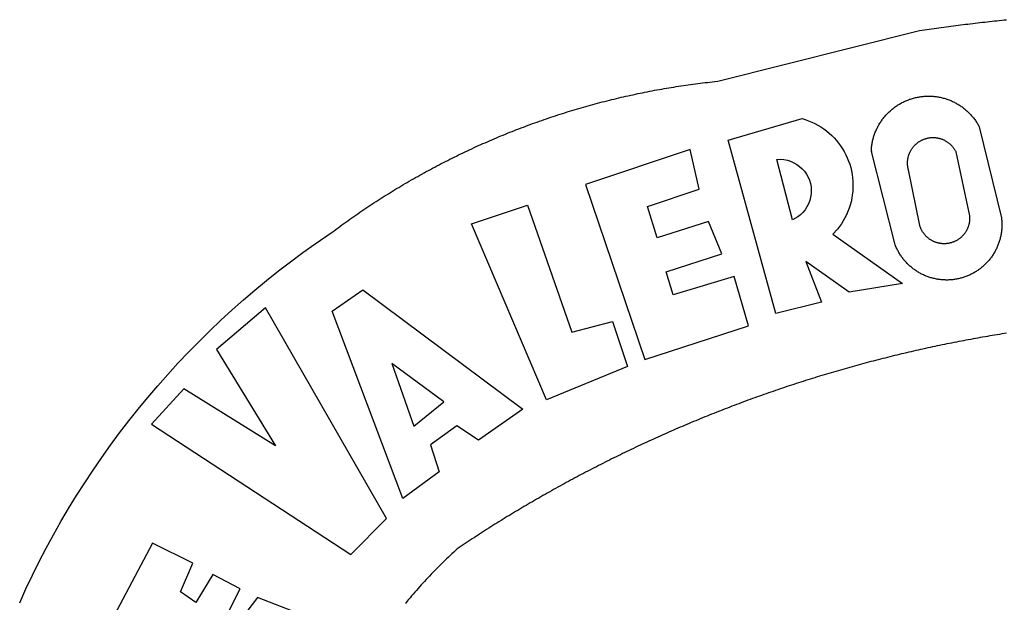
# Model space of a CAD drawing. Extents: x 177445 to 177938, y 1670283 to 1670506.
# Drawn here: x 177831 to 177834, y 1670334 to 1670336 of the extents above; entities that cross this region are included whole.
import ezdxf

# ---------------------------------------------------------------- set-up
doc = ezdxf.new("R2010")
doc.units = 0
doc.header["$LTSCALE"] = 10
doc.header["$MEASUREMENT"] = 0
doc.layers.add('BRAZAO', color=7, linetype='CONTINUOUS')
doc.layers.add('T-DIVIS-EXIS', color=7, linetype='CONTINUOUS')

# ---------------------------------------------------------------- blocks, each defined once
blk = doc.blocks.new('Logo_Prefeitura')
at = {"layer": 'BRAZAO'}
for points in [[(-648.74, 734.7), (-643.94, 739.59), (-639.05, 744.39), (-634.08, 749.12), (-629.03, 753.75), (-623.9, 758.29), (-618.69, 762.75), (-613.4, 767.11), (-608.04, 771.38), (-602.6, 775.55), (-597.09, 779.63), (-591.52, 783.62), (-583.83, 788.87), (-582.95, 789.53), (-582.07, 790.18), (-581.18, 790.84), (-580.3, 791.49), (-579.41, 792.13), (-578.52, 792.78), (-577.63, 793.42), (-576.73, 794.06), (-575.84, 794.7), (-574.94, 795.33), (-574.04, 795.96), (-573.14, 796.59), (-572.23, 797.21), (-571.33, 797.84), (-570.42, 798.45), (-569.51, 799.07), (-568.6, 799.68), (-567.68, 800.3), (-566.77, 800.9), (-565.85, 801.51), (-564.93, 802.11), (-564.01, 802.71), (-563.08, 803.3), (-562.16, 803.9), (-561.23, 804.49), (-560.3, 805.08), (-559.37, 805.66), (-558.44, 806.24), (-557.5, 806.82), (-556.57, 807.4), (-555.63, 807.97), (-554.69, 808.54), (-553.75, 809.11), (-552.8, 809.67), (-551.86, 810.23), (-550.91, 810.79), (-549.96, 811.34), (-549.01, 811.9), (-548.06, 812.44), (-547.11, 812.99), (-546.15, 813.53), (-545.19, 814.07), (-544.23, 814.61), (-543.27, 815.14), (-542.31, 815.67), (-541.35, 816.2), (-540.38, 816.73), (-539.41, 817.25), (-538.45, 817.77), (-537.47, 818.28), (-536.5, 818.8), (-535.53, 819.31), (-534.55, 819.81), (-533.58, 820.32), (-532.6, 820.82), (-531.62, 821.31), (-530.64, 821.81), (-529.65, 822.3), (-528.67, 822.79), (-527.68, 823.27), (-526.69, 823.75), (-525.7, 824.23), (-524.71, 824.71), (-523.72, 825.18), (-522.73, 825.65), (-521.73, 826.11), (-520.73, 826.58), (-519.74, 827.04), (-518.74, 827.49), (-517.73, 827.95), (-516.73, 828.4), (-515.73, 828.85), (-514.72, 829.29), (-513.72, 829.73), (-512.71, 830.17), (-511.7, 830.6), (-510.69, 831.03), (-509.67, 831.46), (-508.66, 831.89), (-507.65, 832.31), (-506.63, 832.73), (-505.61, 833.14), (-504.59, 833.56), (-503.57, 833.97), (-502.55, 834.37), (-501.53, 834.77), (-500.5, 835.17), (-499.48, 835.57), (-498.45, 835.96), (-497.42, 836.35), (-496.4, 836.74), (-495.37, 837.12), (-494.33, 837.5), (-493.3, 837.88), (-492.27, 838.25), (-491.23, 838.62), (-490.2, 838.99), (-489.16, 839.35), (-488.12, 839.71), (-487.08, 840.07), (-486.04, 840.43), (-485, 840.78), (-483.96, 841.12), (-482.91, 841.47), (-481.87, 841.81), (-480.82, 842.15), (-479.77, 842.48), (-478.73, 842.81), (-477.68, 843.14), (-476.63, 843.46), (-475.58, 843.78), (-474.52, 844.1), (-473.47, 844.42), (-472.42, 844.73), (-471.36, 845.04), (-470.3, 845.34), (-469.25, 845.64), (-468.19, 845.94), (-467.13, 846.23), (-466.07, 846.52), (-465.01, 846.81), (-463.95, 847.1), (-462.89, 847.38), (-461.82, 847.66), (-460.76, 847.93), (-459.69, 848.2), (-458.63, 848.47), (-457.56, 848.73), (-456.49, 848.99), (-455.42, 849.25), (-454.35, 849.51), (-453.28, 849.76), (-452.21, 850.01), (-451.14, 850.25), (-450.07, 850.49), (-449, 850.73), (-447.92, 850.96), (-446.85, 851.19), (-445.77, 851.42), (-444.7, 851.64), (-443.62, 851.86), (-442.54, 852.08), (-441.46, 852.29), (-440.38, 852.5), (-439.3, 852.71), (-438.22, 852.92), (-437.14, 853.12), (-436.06, 853.31), (-434.98, 853.51), (-433.9, 853.7), (-432.81, 853.88), (-431.73, 854.07), (-430.65, 854.25), (-429.56, 854.42), (-428.48, 854.59), (-427.39, 854.76), (-426.3, 854.93), (-425.22, 855.09), (-424.13, 855.25), (-423.04, 855.41), (-421.95, 855.56), (-420.86, 855.71), (-419.77, 855.85), (-418.68, 856), (-417.59, 856.14), (-416.5, 856.27), (-415.41, 856.4), (-414.32, 856.53), (-413.23, 856.66), (-412.13, 856.78), (-411.04, 856.9), (-409.6, 857.05), (-318.52, 879.96), (-317.43, 880.12), (-316.35, 880.27), (-315.26, 880.43), (-314.17, 880.58), (-313.08, 880.73), (-311.99, 880.88), (-310.9, 881.03), (-309.81, 881.18), (-308.72, 881.32), (-307.63, 881.47), (-306.54, 881.61), (-305.45, 881.75), (-304.36, 881.89), (-303.27, 882.03), (-302.18, 882.17), (-301.09, 882.31), (-300, 882.45), (-298.91, 882.58), (-297.82, 882.72), (-296.73, 882.85), (-295.64, 882.98), (-294.55, 883.11), (-293.46, 883.24), (-292.36, 883.37), (-291.27, 883.49), (-290.18, 883.62), (-289.09, 883.74), (-288, 883.87), (-286.9, 883.99), (-285.81, 884.11), (-284.72, 884.23), (-283.63, 884.34), (-282.53, 884.46), (-281.44, 884.58), (-280.35, 884.69), (-279.25, 884.81)], [(-340.2, 825.24), (-340.27, 826.55), (-340.23, 827), (-340.18, 827.45), (-340.13, 827.9), (-340.06, 828.35), (-339.99, 828.79), (-339.91, 829.24), (-339.82, 829.68), (-339.73, 830.12), (-339.62, 830.56), (-339.51, 831), (-339.39, 831.44), (-339.27, 831.87), (-339.13, 832.3), (-338.99, 832.73), (-338.84, 833.16), (-338.69, 833.58), (-338.52, 834), (-338.35, 834.42), (-338.17, 834.84), (-337.99, 835.25), (-337.79, 835.66), (-337.59, 836.06), (-337.39, 836.47), (-337.17, 836.86), (-336.95, 837.26), (-336.73, 837.65), (-336.49, 838.04), (-336.25, 838.42), (-336, 838.8), (-335.75, 839.17), (-335.49, 839.54), (-335.22, 839.9), (-334.95, 840.26), (-334.67, 840.62), (-334.38, 840.97), (-334.09, 841.31), (-333.79, 841.65), (-333.49, 841.99), (-333.18, 842.32), (-332.86, 842.64), (-332.54, 842.96), (-332.22, 843.27), (-331.88, 843.58), (-331.55, 843.88), (-331.2, 844.17), (-330.86, 844.46), (-330.5, 844.75), (-330.15, 845.02), (-329.78, 845.29), (-329.42, 845.56), (-329.05, 845.81), (-328.67, 846.07), (-328.29, 846.31), (-327.91, 846.55), (-327.52, 846.78), (-327.13, 847), (-326.73, 847.22), (-326.33, 847.43), (-325.93, 847.63), (-325.52, 847.83), (-325.11, 848.02), (-324.7, 848.2), (-324.28, 848.38), (-323.86, 848.54), (-323.44, 848.7), (-323.01, 848.86), (-322.58, 849), (-322.15, 849.14), (-321.72, 849.27), (-321.28, 849.39), (-320.85, 849.51), (-320.41, 849.62), (-319.97, 849.72), (-319.53, 849.81), (-319.08, 849.89), (-318.64, 849.97), (-318.19, 850.04), (-317.74, 850.1), (-317.29, 850.15), (-316.84, 850.2), (-316.39, 850.23), (-315.94, 850.26), (-315.49, 850.28), (-315.04, 850.3), (-314.59, 850.3), (-314.59, 850.3), (-314.13, 850.3), (-313.68, 850.29), (-313.23, 850.27), (-312.78, 850.25), (-312.33, 850.21), (-311.88, 850.17), (-311.43, 850.12), (-310.98, 850.07), (-310.53, 850), (-310.09, 849.93), (-309.64, 849.85), (-309.2, 849.76), (-308.76, 849.66), (-308.32, 849.56), (-307.88, 849.45), (-307.45, 849.33), (-307.01, 849.2), (-306.58, 849.07), (-306.15, 848.93), (-305.72, 848.78), (-305.3, 848.62), (-304.88, 848.46), (-304.46, 848.29), (-304.05, 848.11), (-303.63, 847.92), (-303.22, 847.73), (-302.82, 847.53), (-302.42, 847.32), (-302.02, 847.11), (-301.63, 846.89), (-301.24, 846.66), (-300.85, 846.42), (-300.47, 846.18), (-300.09, 845.94), (-299.72, 845.68), (-299.35, 845.42), (-298.98, 845.15), (-298.62, 844.88), (-298.27, 844.6), (-297.92, 844.31), (-297.57, 844.02), (-297.23, 843.72), (-296.9, 843.42), (-296.57, 843.11), (-296.25, 842.79), (-295.93, 842.47), (-295.62, 842.14), (-295.31, 841.81), (-295.01, 841.48), (-294.71, 841.13), (-294.42, 840.79), (-294.14, 840.43), (-293.87, 840.08), (-293.6, 839.71), (-293.33, 839.35), (-293.07, 838.98), (-292.82, 838.6), (-292.58, 838.22), (-292.34, 837.83), (-292.11, 837.45), (-291.89, 837.05), (-291.58, 836.48), (-281.58, 795.4), (-281.52, 794.96), (-281.48, 794.53), (-281.44, 794.1), (-281.41, 793.66), (-281.39, 793.23), (-281.38, 792.79), (-281.37, 792.36), (-281.37, 791.92), (-281.38, 791.49), (-281.4, 791.05), (-281.42, 790.62), (-281.45, 790.18), (-281.49, 789.75), (-281.54, 789.32), (-281.59, 788.88), (-281.66, 788.45), (-281.72, 788.02), (-281.8, 787.59), (-281.89, 787.17), (-281.98, 786.74), (-282.08, 786.32), (-282.18, 785.9), (-282.3, 785.48), (-282.42, 785.06), (-282.55, 784.64), (-282.68, 784.23), (-282.83, 783.82), (-282.98, 783.41), (-283.13, 783), (-283.3, 782.6), (-283.47, 782.2), (-283.65, 781.8), (-283.83, 781.41), (-284.02, 781.02), (-284.22, 780.63), (-284.43, 780.25), (-284.64, 779.87), (-284.86, 779.49), (-285.08, 779.12), (-285.32, 778.75), (-285.55, 778.39), (-285.8, 778.03), (-286.05, 777.67), (-286.31, 777.32), (-286.57, 776.97), (-286.84, 776.63), (-287.11, 776.29), (-287.39, 775.96), (-287.68, 775.63), (-287.97, 775.31), (-288.27, 774.99), (-288.57, 774.68), (-288.88, 774.37), (-289.2, 774.07), (-289.52, 773.78), (-289.84, 773.49), (-290.17, 773.2), (-290.5, 772.92), (-290.84, 772.65), (-291.19, 772.38), (-291.54, 772.12), (-291.89, 771.87), (-292.25, 771.62), (-292.61, 771.38), (-292.97, 771.14), (-293.34, 770.91), (-293.72, 770.69), (-294.1, 770.47), (-294.48, 770.26), (-294.86, 770.06), (-295.25, 769.86), (-295.64, 769.67), (-296.04, 769.49), (-296.44, 769.31), (-296.84, 769.15), (-297.24, 768.98), (-297.65, 768.83), (-298.06, 768.68), (-298.47, 768.54), (-298.88, 768.41), (-299.3, 768.28), (-299.72, 768.16), (-300.14, 768.05), (-300.56, 767.95), (-300.99, 767.85), (-301.41, 767.76), (-301.84, 767.68), (-302.27, 767.61), (-302.7, 767.54), (-303.13, 767.48), (-303.56, 767.43), (-304, 767.39), (-304.43, 767.35), (-304.86, 767.32), (-305.3, 767.3), (-305.73, 767.28), (-306.17, 767.28), (-306.6, 767.28), (-307.04, 767.29), (-307.48, 767.31), (-307.91, 767.33), (-308.34, 767.36), (-308.78, 767.4), (-309.21, 767.45), (-309.64, 767.5), (-310.07, 767.57), (-310.5, 767.63), (-310.93, 767.71), (-311.36, 767.8), (-311.78, 767.89), (-312.21, 767.99), (-312.63, 768.09), (-313.05, 768.21), (-313.47, 768.33), (-313.88, 768.46), (-314.3, 768.6), (-314.71, 768.74), (-315.12, 768.89), (-315.52, 769.05), (-315.92, 769.21), (-316.32, 769.38), (-316.72, 769.56), (-317.12, 769.75), (-317.51, 769.94), (-317.89, 770.14), (-318.28, 770.34), (-318.66, 770.56), (-319.03, 770.77), (-319.4, 771), (-319.77, 771.23), (-320.14, 771.47), (-320.5, 771.72), (-320.85, 771.97), (-321.2, 772.22), (-321.55, 772.49), (-321.89, 772.76), (-322.23, 773.03), (-322.56, 773.31), (-322.89, 773.6), (-323.21, 773.89), (-323.53, 774.19), (-323.84, 774.49), (-324.15, 774.8), (-324.45, 775.12), (-324.75, 775.44), (-325.04, 775.76), (-325.32, 776.09), (-325.6, 776.42), (-325.87, 776.76), (-326.14, 777.11), (-326.4, 777.46), (-326.65, 777.81), (-326.9, 778.17), (-327.14, 778.53), (-327.38, 778.89), (-327.61, 779.27), (-327.83, 779.64), (-328.05, 780.02), (-328.26, 780.4), (-328.46, 780.78), (-328.66, 781.17), (-328.84, 781.56), (-329.03, 781.96), (-329.2, 782.36), (-329.37, 782.76), (-329.53, 783.16), (-329.74, 783.71), (-340.2, 825.24)], [(-383.46, 752.15), (-404.94, 830.41), (-371.62, 840.18), (-371.62, 840.18), (-370.13, 839.73), (-368.66, 839.21), (-367.22, 838.62), (-365.82, 837.96), (-364.45, 837.22), (-363.11, 836.42), (-361.82, 835.56), (-360.57, 834.63), (-359.37, 833.64), (-358.22, 832.59), (-357.13, 831.49), (-356.09, 830.33), (-355.11, 829.12), (-354.19, 827.87), (-353.33, 826.57), (-352.54, 825.23), (-351.82, 823.85), (-351.17, 822.44), (-350.58, 821), (-350.07, 819.53), (-349.64, 818.03), (-349.28, 816.52), (-348.99, 814.99), (-348.78, 813.45), (-348.65, 811.9), (-348.6, 810.35), (-348.62, 808.79), (-348.72, 807.24), (-348.9, 805.69), (-349.15, 804.16), (-349.48, 802.64), (-349.89, 801.14), (-350.36, 799.66), (-350.92, 798.2), (-351.54, 796.78), (-352.23, 795.38), (-353, 794.03), (-353.83, 792.71), (-354.72, 791.44), (-355.67, 790.21), (-357.68, 787.99), (-326.18, 765.65), (-350.34, 761.74), (-369.84, 775.68), (-369.84, 775.68), (-362.8, 757.23), (-383.46, 752.15)], [(-323.55, 816.99), (-323.62, 817.25), (-323.68, 817.5), (-323.73, 817.75), (-323.78, 818.01), (-323.83, 818.27), (-323.87, 818.52), (-323.9, 818.78), (-323.93, 819.04), (-323.95, 819.3), (-323.96, 819.56), (-323.97, 819.82), (-323.97, 820.08), (-323.97, 820.34), (-323.96, 820.6), (-323.95, 820.86), (-323.93, 821.12), (-323.9, 821.38), (-323.87, 821.64), (-323.83, 821.9), (-323.79, 822.15), (-323.74, 822.41), (-323.68, 822.67), (-323.62, 822.92), (-323.56, 823.17), (-323.48, 823.42), (-323.4, 823.67), (-323.32, 823.91), (-323.23, 824.16), (-323.14, 824.4), (-323.04, 824.64), (-322.93, 824.88), (-322.82, 825.12), (-322.7, 825.35), (-322.58, 825.58), (-322.46, 825.81), (-322.32, 826.03), (-322.19, 826.25), (-322.04, 826.47), (-321.9, 826.69), (-321.75, 826.9), (-321.59, 827.11), (-321.43, 827.31), (-321.26, 827.51), (-321.09, 827.71), (-320.92, 827.91), (-320.74, 828.09), (-320.56, 828.28), (-320.37, 828.46), (-320.18, 828.64), (-319.98, 828.81), (-319.78, 828.98), (-319.58, 829.14), (-319.37, 829.3), (-319.16, 829.45), (-318.95, 829.6), (-318.73, 829.75), (-318.51, 829.89), (-318.29, 830.02), (-318.06, 830.15), (-317.84, 830.28), (-317.6, 830.39), (-317.37, 830.51), (-317.13, 830.62), (-316.89, 830.72), (-316.65, 830.82), (-316.41, 830.91), (-316.16, 830.99), (-315.91, 831.08), (-315.67, 831.15), (-315.41, 831.22), (-315.16, 831.29), (-314.91, 831.34), (-314.65, 831.4), (-314.4, 831.44), (-314.14, 831.48), (-313.88, 831.52), (-313.62, 831.55), (-313.36, 831.57), (-313.1, 831.59), (-312.84, 831.6), (-312.58, 831.61), (-312.58, 831.61), (-312.32, 831.61), (-312.06, 831.6), (-311.8, 831.59), (-311.54, 831.57), (-311.28, 831.55), (-311.02, 831.52), (-310.76, 831.48), (-310.51, 831.44), (-310.25, 831.39), (-310, 831.34), (-309.74, 831.28), (-309.49, 831.22), (-309.24, 831.15), (-308.99, 831.07), (-308.74, 830.99), (-308.5, 830.9), (-308.25, 830.81), (-308.01, 830.71), (-307.77, 830.61), (-307.54, 830.5), (-307.3, 830.38), (-307.07, 830.27), (-306.84, 830.14), (-306.62, 830.01), (-306.39, 829.88), (-306.17, 829.74), (-305.96, 829.59), (-305.74, 829.44), (-305.53, 829.29), (-305.33, 829.13), (-305.12, 828.97), (-304.93, 828.8), (-304.73, 828.62), (-304.54, 828.45), (-304.35, 828.27), (-304.17, 828.08), (-303.99, 827.89), (-303.82, 827.7), (-303.65, 827.5), (-303.48, 827.3), (-303.32, 827.09), (-303.17, 826.88), (-303.01, 826.67), (-302.87, 826.46), (-302.73, 826.24), (-302.59, 826.02), (-302.46, 825.79), (-302.33, 825.56), (-302.21, 825.33), (-302.09, 825.09), (-295.97, 796.3), (-295.95, 796.04), (-295.93, 795.78), (-295.92, 795.52), (-295.92, 795.26), (-295.92, 795), (-295.93, 794.74), (-295.94, 794.48), (-295.96, 794.22), (-295.98, 793.96), (-296.01, 793.7), (-296.05, 793.44), (-296.09, 793.18), (-296.14, 792.93), (-296.19, 792.67), (-296.25, 792.42), (-296.32, 792.17), (-296.39, 791.92), (-296.46, 791.67), (-296.55, 791.42), (-296.63, 791.17), (-296.73, 790.93), (-296.83, 790.69), (-296.93, 790.45), (-297.04, 790.21), (-297.15, 789.98), (-297.28, 789.75), (-297.4, 789.52), (-297.53, 789.3), (-297.67, 789.07), (-297.81, 788.85), (-297.95, 788.64), (-298.1, 788.43), (-298.26, 788.22), (-298.42, 788.01), (-298.58, 787.81), (-298.75, 787.61), (-298.92, 787.42), (-299.1, 787.23), (-299.28, 787.04), (-299.47, 786.86), (-299.66, 786.68), (-299.85, 786.5), (-300.05, 786.34), (-300.25, 786.17), (-300.46, 786.01), (-300.67, 785.86), (-300.88, 785.7), (-301.1, 785.56), (-301.32, 785.42), (-301.54, 785.28), (-301.76, 785.15), (-301.99, 785.03), (-302.22, 784.9), (-302.46, 784.79), (-302.69, 784.68), (-302.93, 784.58), (-303.17, 784.48), (-303.41, 784.38), (-303.66, 784.3), (-303.91, 784.21), (-304.16, 784.14), (-304.41, 784.06), (-304.66, 784), (-304.91, 783.94), (-305.17, 783.88), (-305.42, 783.84), (-305.68, 783.79), (-305.94, 783.76), (-306.2, 783.73), (-306.46, 783.7), (-306.72, 783.68), (-306.98, 783.67), (-307.24, 783.66), (-307.5, 783.66), (-307.76, 783.67), (-308.02, 783.68), (-308.28, 783.69), (-308.54, 783.71), (-308.8, 783.74), (-309.05, 783.78), (-309.31, 783.82), (-309.57, 783.86), (-309.82, 783.91), (-310.08, 783.97), (-310.33, 784.03), (-310.58, 784.1), (-310.83, 784.18), (-311.08, 784.25), (-311.33, 784.34), (-311.57, 784.43), (-311.81, 784.53), (-312.05, 784.63), (-312.29, 784.74), (-312.52, 784.85), (-312.76, 784.97), (-312.99, 785.09), (-313.21, 785.22), (-313.44, 785.35), (-313.66, 785.49), (-313.87, 785.63), (-314.09, 785.78), (-314.3, 785.94), (-314.51, 786.09), (-314.71, 786.26), (-314.91, 786.42), (-315.11, 786.6), (-315.3, 786.77), (-315.49, 786.95), (-315.67, 787.14), (-315.85, 787.32), (-316.02, 787.52), (-316.2, 787.71), (-316.36, 787.91), (-316.52, 788.12), (-316.68, 788.33), (-316.83, 788.54), (-317.05, 788.86), (-317.19, 789.08), (-317.33, 789.3), (-317.46, 789.53), (-317.58, 789.76), (-317.7, 789.99), (-317.82, 790.22), (-317.93, 790.46), (-318.03, 790.7), (-318.13, 790.94), (-318.22, 791.18), (-318.31, 791.43), (-318.39, 791.67), (-318.48, 791.96), (-323.55, 816.99)], [(-422.09, 826.24), (-469.47, 810.43), (-442.64, 731.4), (-395.82, 746.57), (-402.26, 768.92), (-402.26, 768.92), (-429.88, 760.65), (-433.02, 771), (-407.81, 779.11), (-413.81, 793.66), (-413.81, 793.66), (-437.07, 786.3), (-441.41, 800.4), (-418, 808.36), (-422.09, 826.24)], [(-340.2, 825.24), (-340.31, 825.66), (-340.2, 825.24)], [(-382.98, 821.7), (-381.33, 821.77), (-381.33, 821.77), (-379.78, 821.64), (-378.25, 821.34), (-376.76, 820.88), (-375.34, 820.26), (-373.99, 819.5), (-372.73, 818.58), (-371.58, 817.54), (-370.54, 816.38), (-369.64, 815.11), (-368.89, 813.75), (-368.28, 812.32), (-367.84, 810.83), (-367.56, 809.3), (-367.45, 807.74), (-367.51, 806.19), (-367.73, 804.65), (-368.13, 803.15), (-368.68, 801.7), (-369.39, 800.31), (-370.24, 799.01), (-371.24, 797.81), (-372.35, 796.73), (-373.58, 795.78), (-375.99, 794.43), (-382.98, 821.7)], [(-520.88, 792.68), (-495.59, 801.12), (-495.59, 801.12), (-475.65, 743.68), (-457.19, 748.49), (-457.19, 748.49), (-450.45, 728.24), (-487.07, 713.22), (-520.88, 792.68)], [(-551.96, 668.7), (-583.85, 753.23), (-570.04, 762.83), (-570.04, 762.83), (-497.73, 709.02), (-517.69, 694.91), (-527.44, 701.5), (-527.44, 701.5), (-539.45, 692.8), (-535.55, 680.65), (-551.96, 668.7)], [(-665.38, 702.19), (-575.34, 643.28), (-559.27, 659.64), (-613.86, 754.71), (-613.86, 754.71), (-636.08, 735.95), (-609.38, 692.47), (-650.79, 718.1), (-650.79, 718.1), (-665.38, 702.19)], [(-279.2, 743.26), (-280.29, 743.08), (-281.37, 742.91), (-282.46, 742.74), (-283.54, 742.56), (-284.63, 742.38), (-285.71, 742.2), (-286.79, 742.02), (-287.88, 741.83), (-288.96, 741.65), (-290.04, 741.46), (-291.13, 741.27), (-292.21, 741.08), (-293.29, 740.88), (-294.37, 740.68), (-295.45, 740.49), (-296.53, 740.29), (-297.61, 740.08), (-298.69, 739.88), (-299.77, 739.67), (-300.85, 739.47), (-301.93, 739.26), (-303.01, 739.05), (-304.09, 738.83), (-305.17, 738.62), (-306.24, 738.4), (-307.32, 738.18), (-308.4, 737.96), (-309.47, 737.74), (-310.55, 737.51), (-311.62, 737.28), (-312.7, 737.05), (-313.77, 736.82), (-314.85, 736.59), (-315.92, 736.36), (-317, 736.12), (-318.07, 735.88), (-319.14, 735.64), (-320.21, 735.4), (-321.28, 735.15), (-322.36, 734.91), (-323.43, 734.66), (-324.5, 734.41), (-325.57, 734.16), (-326.64, 733.9), (-327.7, 733.65), (-328.77, 733.39), (-329.84, 733.13), (-330.91, 732.87), (-331.98, 732.6), (-333.04, 732.34), (-334.11, 732.07), (-335.17, 731.8), (-336.24, 731.53), (-337.3, 731.26), (-338.37, 730.98), (-339.43, 730.71), (-340.5, 730.43), (-341.56, 730.15), (-342.62, 729.87), (-343.68, 729.58), (-344.74, 729.29), (-345.8, 729.01), (-346.86, 728.72), (-347.92, 728.42), (-348.98, 728.13), (-350.04, 727.84), (-351.1, 727.54), (-352.16, 727.24), (-353.21, 726.94), (-354.27, 726.63), (-355.33, 726.33), (-356.38, 726.02), (-357.44, 725.71), (-358.49, 725.4), (-359.54, 725.09), (-360.6, 724.77), (-361.65, 724.46), (-362.7, 724.14), (-363.75, 723.82), (-364.81, 723.5), (-365.86, 723.17), (-366.91, 722.85), (-367.95, 722.52), (-369, 722.19), (-370.05, 721.86), (-371.1, 721.53), (-372.14, 721.19), (-373.19, 720.85), (-374.24, 720.51), (-375.28, 720.17), (-376.33, 719.83), (-377.37, 719.49), (-378.41, 719.14), (-379.46, 718.79), (-380.5, 718.44), (-381.54, 718.09), (-382.58, 717.74), (-383.62, 717.38), (-384.66, 717.02), (-385.7, 716.66), (-386.74, 716.3), (-387.77, 715.94), (-388.81, 715.57), (-389.85, 715.21), (-390.88, 714.84), (-391.92, 714.47), (-392.95, 714.1), (-393.98, 713.72), (-395.02, 713.34), (-396.05, 712.97), (-397.08, 712.59), (-398.11, 712.21), (-399.14, 711.82), (-400.17, 711.44), (-401.2, 711.05), (-402.23, 710.66), (-403.25, 710.27), (-404.28, 709.88), (-405.31, 709.48), (-406.33, 709.09), (-407.36, 708.69), (-408.38, 708.29), (-409.4, 707.89), (-410.43, 707.48), (-411.45, 707.08), (-412.47, 706.67), (-413.49, 706.26), (-414.51, 705.85), (-415.53, 705.44), (-416.54, 705.02), (-417.56, 704.61), (-418.58, 704.19), (-419.59, 703.77), (-420.61, 703.35), (-421.62, 702.92), (-422.64, 702.5), (-423.65, 702.07), (-424.66, 701.64), (-425.67, 701.21), (-426.68, 700.78), (-427.69, 700.34), (-428.7, 699.91), (-429.71, 699.47), (-430.72, 699.03), (-431.72, 698.59), (-432.73, 698.14), (-433.73, 697.7), (-434.74, 697.25), (-435.74, 696.8), (-436.74, 696.35), (-437.74, 695.9), (-438.75, 695.45), (-439.75, 694.99), (-440.74, 694.53), (-441.74, 694.07), (-442.74, 693.61), (-443.74, 693.15), (-444.73, 692.68), (-445.73, 692.22), (-446.72, 691.75), (-447.72, 691.28), (-448.71, 690.81), (-449.7, 690.33), (-450.69, 689.86), (-451.68, 689.38), (-452.67, 688.9), (-453.66, 688.42), (-454.65, 687.94), (-455.63, 687.45), (-456.62, 686.97), (-457.6, 686.48), (-458.59, 685.99), (-459.57, 685.5), (-460.55, 685), (-461.54, 684.51), (-462.52, 684.01), (-463.5, 683.51), (-464.47, 683.01), (-465.45, 682.51), (-466.43, 682.01), (-467.41, 681.5), (-468.38, 681), (-469.35, 680.49), (-470.33, 679.98), (-471.3, 679.46), (-472.27, 678.95), (-473.24, 678.43), (-474.21, 677.92), (-475.18, 677.4), (-476.15, 676.88), (-477.11, 676.35), (-478.08, 675.83), (-479.05, 675.3), (-480.01, 674.77), (-480.97, 674.24), (-481.93, 673.71), (-482.9, 673.18), (-483.86, 672.64), (-484.82, 672.11), (-485.77, 671.57), (-486.73, 671.03), (-487.69, 670.49), (-488.64, 669.94), (-489.6, 669.4), (-490.55, 668.85), (-491.5, 668.3), (-492.46, 667.75), (-493.41, 667.2), (-494.35, 666.65), (-495.3, 666.09), (-496.25, 665.54), (-497.2, 664.98), (-498.14, 664.42), (-499.09, 663.86), (-500.03, 663.29), (-500.97, 662.73), (-501.92, 662.16), (-502.86, 661.59), (-503.8, 661.02), (-504.73, 660.45), (-505.67, 659.87), (-506.61, 659.3), (-507.54, 658.72), (-508.48, 658.14), (-509.41, 657.56), (-510.34, 656.98), (-511.27, 656.4), (-512.2, 655.81), (-513.13, 655.22), (-514.06, 654.63), (-514.99, 654.04), (-515.92, 653.45), (-516.84, 652.86), (-517.76, 652.26), (-518.69, 651.67), (-519.61, 651.07), (-520.53, 650.47), (-521.45, 649.86), (-522.37, 649.26), (-523.28, 648.66), (-524.2, 648.05), (-525.12, 647.44), (-526.03, 646.83), (-527.31, 645.97), (-528.11, 645.23), (-528.92, 644.48), (-529.72, 643.73), (-530.52, 642.97), (-531.31, 642.21), (-532.11, 641.45), (-532.89, 640.68), (-533.68, 639.92), (-534.46, 639.14), (-535.24, 638.37), (-536.01, 637.59), (-536.78, 636.8), (-537.55, 636.02), (-538.32, 635.23), (-539.08, 634.43), (-539.84, 633.64), (-540.59, 632.84), (-541.34, 632.04), (-542.09, 631.23), (-542.83, 630.42), (-543.57, 629.61), (-544.31, 628.79), (-545.04, 627.97), (-545.77, 627.15), (-546.49, 626.32), (-547.22, 625.49), (-547.93, 624.66), (-548.65, 623.83), (-549.36, 622.99), (-550.07, 622.15), (-550.77, 621.3)], [(-724.94, 621.57), (-722.1, 627.81), (-719.15, 634), (-716.1, 640.14), (-712.94, 646.22), (-709.67, 652.25), (-706.3, 658.21), (-702.83, 664.12), (-699.25, 669.97), (-695.57, 675.75), (-691.79, 681.47), (-687.91, 687.12), (-683.93, 692.7), (-679.86, 698.22), (-675.69, 703.66), (-671.43, 709.02), (-667.07, 714.31), (-662.62, 719.53), (-658.08, 724.67), (-653.45, 729.72), (-648.74, 734.7)], [(-547, 701.35), (-533.44, 712.3), (-556.84, 729.54), (-556.84, 729.54), (-547, 701.35)], [(-664.89, 648.48), (-685.05, 610.68), (-612.12, 585.36), (-595.91, 615.52), (-617.51, 623.91), (-617.51, 623.91), (-624.72, 614.46), (-630.72, 617.15), (-625.31, 627.81), (-637.77, 634.4), (-637.77, 634.4), (-645.43, 621.65), (-652.33, 626.44), (-646.77, 639.5), (-664.89, 648.48)]]:
    blk.add_lwpolyline(points, dxfattribs=at)

msp = doc.modelspace()

# ---------------------------------------------------------------- block references
at = {"layer": 'T-DIVIS-EXIS', "linetype": 'Continuous', "xscale": 0.007459130196366459, "yscale": 0.007459130196366459, "zscale": 0.00745913024731101}
msp.add_blockref('Logo_Prefeitura', (177835.9353, 1670329.0696), dxfattribs=at)

doc.saveas('drawing.dxf')
